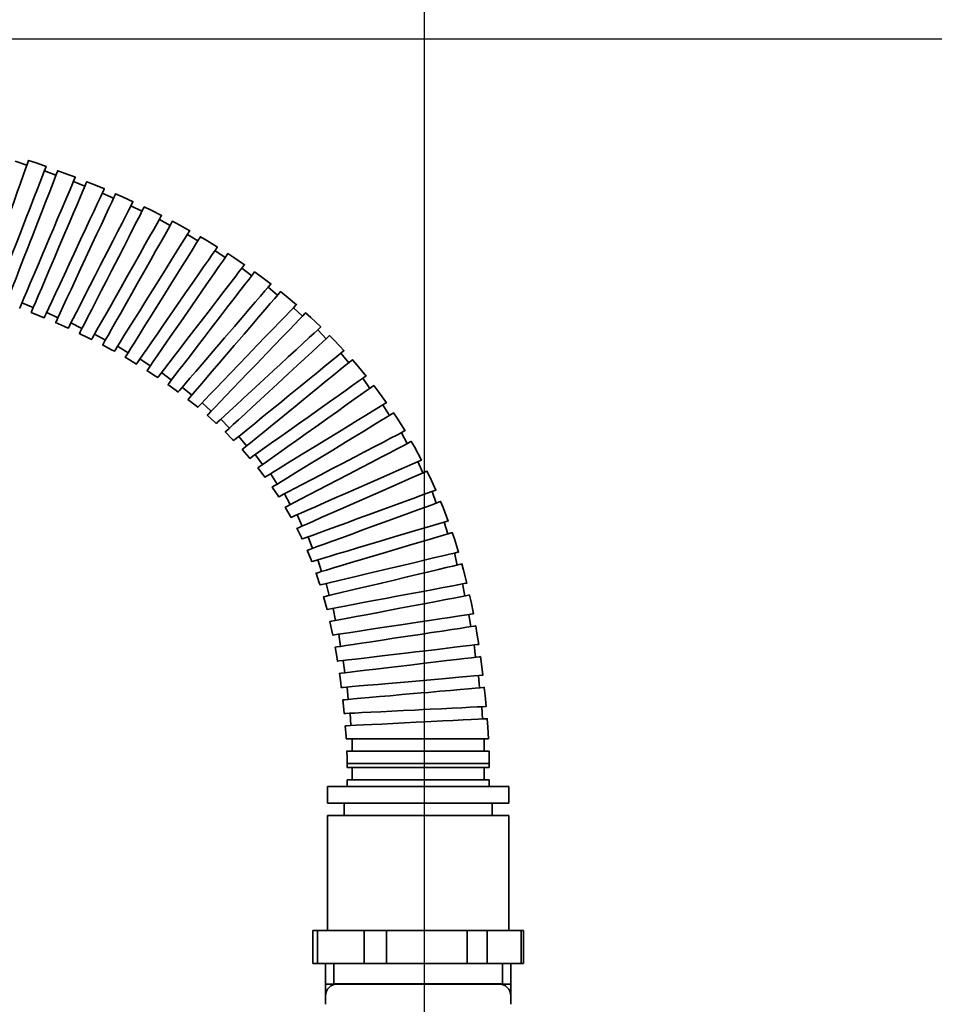
# Model space of a CAD drawing. Units: millimetres. Extents: x -12 to 1138, y -20 to 820.
# Drawn here: x 279 to 324, y 447 to 494 of the extents above; entities that cross this region are included whole.
import ezdxf

# ---------------------------------------------------------------- set-up
doc = ezdxf.new("R2010")
doc.units = ezdxf.units.MM
doc.header["$PDSIZE"] = -1
doc.layers.add('细实线_', color=7, linetype='Continuous')
doc.styles.add('SLDTEXTSTYLE0', font='TXT', dxfattribs={"width": 0.7})
doc.dimstyles.new('SLDDIMSTYLE0', dxfattribs={"dimtxt": 7, "dimasz": 4, "dimexe": 0, "dimexo": 0.0625, "dimgap": 1.75, "dimtad": 1, "dimlfac": 5, "dimrnd": 1e-09, "dimzin": 12, "dimdsep": 46, "dimtxsty": 'SLDTEXTSTYLE0', "dimsah": 1, "dimcen": 0.09, "dimadec": 0, "dimazin": 3, "dimtfac": 1, "dimtdec": 3, "dimtofl": 0, "dimtmove": 0, "dimatfit": 3, "dimfxl": 1, "dimfrac": 2, "dimtolj": 1, "dimtzin": 12, "dimarcsym": 0})

# ---------------------------------------------------------------- blocks, each defined once
blk = doc.blocks.new('*D69')
at = {"layer": 'Defpoints', "color": 0}
for p in [(219.09, 519.841), (219.09, 483.424), (299.011, 405.504)]:
    blk.add_point(p, dxfattribs=at)
at = {"layer": '细实线_', "color": 0, "lineweight": -2}
for p, q in [((219.09, 483.487), (219.09, 519.841)), ((295.011, 519.841), (223.09, 519.841)), ((299.011, 405.567), (299.011, 519.841))]:
    blk.add_line(p, q, dxfattribs=at)
at = {"layer": '细实线_', "color": 0}
for points in [[(223.09, 520.507), (223.09, 519.174), (219.09, 519.841)], [(295.011, 519.174), (295.011, 520.507), (299.011, 519.841)]]:
    blk.add_solid(points, dxfattribs=at)
at = {"layer": '细实线_', "color": 0, "insert": (259.051, 528.591), "char_height": 7, "attachment_point": 2, "style": 'SLDTEXTSTYLE0'}
blk.add_mtext('\\A1;400', dxfattribs=at)
blk = doc.blocks.new('*D70')
at = {"layer": 'Defpoints', "color": 0}
for p in [(351.811, 530.521), (126.511, 441.524), (351.811, 417.077)]:
    blk.add_point(p, dxfattribs=at)
at = {"layer": '细实线_', "color": 0, "lineweight": -2}
for p, q in [((126.511, 441.587), (126.511, 530.521)), ((130.511, 530.521), (347.811, 530.521)), ((351.811, 417.14), (351.811, 530.521))]:
    blk.add_line(p, q, dxfattribs=at)
at = {"layer": '细实线_', "color": 0}
for points in [[(130.511, 531.188), (130.511, 529.854), (126.511, 530.521)], [(347.811, 529.854), (347.811, 531.188), (351.811, 530.521)]]:
    blk.add_solid(points, dxfattribs=at)
at = {"layer": '细实线_', "color": 0, "insert": (239.161, 539.271), "char_height": 7, "attachment_point": 2, "style": 'SLDTEXTSTYLE0'}
blk.add_mtext('\\A1;1328', dxfattribs=at)
blk = doc.blocks.new('*D71')
at = {"layer": 'Defpoints', "color": 0}
for p in [(233.911, 493.524), (336.011, 361.523), (392.111, 361.523)]:
    blk.add_point(p, dxfattribs=at)
at = {"layer": '细实线_', "color": 0, "lineweight": -2}
for p, q in [((233.974, 493.524), (392.111, 493.524)), ((392.111, 489.524), (392.111, 365.523)), ((336.074, 361.523), (392.111, 361.523))]:
    blk.add_line(p, q, dxfattribs=at)
at = {"layer": '细实线_', "color": 0}
for points in [[(392.778, 489.524), (391.445, 489.524), (392.111, 493.524)], [(391.445, 365.523), (392.778, 365.523), (392.111, 361.523)]]:
    blk.add_solid(points, dxfattribs=at)
at = {"layer": '细实线_', "color": 0, "insert": (383.361, 427.524), "char_height": 7, "attachment_point": 2, "rotation": 90, "style": 'SLDTEXTSTYLE0'}
blk.add_mtext('\\A1;660', dxfattribs=at)
blk = doc.blocks.new('*D83')
at = {"layer": 'Defpoints', "color": 0}
for p in [(141.551, 513.924), (403.811, 513.924), (336.011, 361.523)]:
    blk.add_point(p, dxfattribs=at)
at = {"layer": '细实线_', "color": 0, "lineweight": -2}
for p, q in [((141.614, 513.924), (403.811, 513.924)), ((403.811, 365.523), (403.811, 509.924)), ((336.074, 361.523), (403.811, 361.523))]:
    blk.add_line(p, q, dxfattribs=at)
at = {"layer": '细实线_', "color": 0}
for points in [[(404.478, 509.924), (403.145, 509.924), (403.811, 513.924)], [(403.145, 365.523), (404.478, 365.523), (403.811, 361.523)]]:
    blk.add_solid(points, dxfattribs=at)
at = {"layer": '细实线_', "color": 0, "insert": (395.061, 437.724), "char_height": 7, "attachment_point": 2, "rotation": 90, "style": 'SLDTEXTSTYLE0'}
blk.add_mtext('\\A1;762', dxfattribs=at)

msp = doc.modelspace()

# ---------------------------------------------------------------- linework, layer by layer
at = {"color": 7, "linetype": 'Continuous', "lineweight": 35}
for p, q in [((279.71164356, 487.3860913), (279.14625029, 487.58692319)), ((281.12025628, 486.89382846), (280.56086371, 487.11080129)), ((282.52241532, 486.35870988), (281.97011421, 486.59314687)), ((283.91584227, 485.77671821), (283.37190668, 486.02996642)), ((285.29768656, 485.1436692), (284.7635902, 485.41705186)), ((286.66440914, 484.45521171), (286.14184628, 484.75005204)), ((288.011679, 483.70708997), (287.50256444, 484.02459199)), ((289.33427478, 482.89525087), (288.84073491, 483.23645169)), ((290.62603558, 482.01613004), (290.15037859, 482.3818403)), ((291.87989155, 481.06698568), (291.42455006, 481.45771796)), ((279.46937899, 480.70194299), (280.02167861, 480.46749408)), ((280.67061672, 480.22797877), (281.21455232, 479.97474248)), ((293.08800692, 480.0462919), (292.6554508, 480.46210582)), ((281.84743742, 479.72002799), (282.38153378, 479.44664533)), ((294.2423738, 478.9538222), (293.8350446, 479.39437205)), ((282.99692939, 479.17605216), (283.51949225, 478.88121183)), ((284.11596785, 478.59402473), (284.62508241, 478.27653463)), ((285.20125667, 477.97202642), (285.69479654, 477.63082559)), ((295.33910746, 477.78673942), (294.96017019, 478.25194175)), ((286.24937604, 477.30817372), (286.72503302, 476.94245155)), ((296.36755953, 476.54494817), (296.02014455, 477.03413541)), ((287.25684355, 476.60073812), (287.71218503, 476.21001775)), ((288.22018126, 475.84816987), (288.65273739, 475.43236787)), ((297.3152745, 475.2330857), (297.00184608, 475.74472005)), ((289.13585837, 475.04953916), (289.54318682, 474.60898931)), ((289.99808798, 474.20994813), (290.37702451, 473.7447458)), ((298.17205942, 473.8592344), (297.89418713, 474.39101512)), ((290.80216134, 473.32837159), (291.1495767, 472.83918435)), ((298.93112037, 472.43387277), (298.68937237, 472.98301036)), ((291.54448653, 472.4014836), (291.85791458, 471.88986118)), ((292.22189704, 471.42704303), (292.49976943, 470.89526231)), ((299.58958015, 470.96859986), (299.38355931, 471.5321141)), ((292.83184814, 470.40437038), (293.07359638, 469.85522086)), ((300.14829873, 469.47478826), (299.97679549, 470.0497585)), ((293.37267349, 469.33456237), (293.57869434, 468.77103622)), ((300.61112265, 467.96267802), (300.47232019, 468.54641015)), ((293.84381803, 468.22038467), (294.01532146, 467.64542634)), ((294.24592922, 467.0658427), (294.38473167, 466.48212249)), ((300.97822058, 466.45768459), (300.86666583, 467.04722221)), ((294.57825603, 465.85731084), (294.6898106, 465.26777322)), ((301.26838381, 464.96759231), (301.17859127, 465.56083734)), ((294.85066565, 464.6030503), (294.94045819, 464.00980527)), ((301.50071024, 463.48335321), (301.42987775, 464.07916124)), ((295.07463197, 463.32361276), (295.14546464, 462.72781665)), ((301.68559658, 461.99537093), (301.63325979, 462.59308631)), ((295.25765436, 462.03481729), (295.30999097, 461.43710787)), ((301.82869522, 460.48209245), (301.7987316, 461.08133967)), ((295.40671738, 460.76172764), (295.43668101, 460.16248042)), ((298.67194984, 459.52404911), (295.22077771, 459.52404911)), ((295.51142933, 459.52404911), (295.51142933, 458.92404492)), ((298.67194984, 459.52404911), (302.12665027, 459.52404911)), ((301.91142926, 458.92404492), (301.91142926, 459.52404911)), ((298.69973131, 458.92404492), (295.25237302, 458.92404492)), ((298.69973131, 458.92404492), (302.15134914, 458.92404492)), ((295.2614292, 458.32404668), (295.2614292, 458.12404925)), ((302.1614294, 458.12404925), (302.1614294, 458.32404668)), ((302.1614294, 458.12404925), (295.2614292, 458.12404925)), ((295.51142933, 458.12404925), (295.51142933, 457.52404506)), ((301.91142926, 457.52404506), (301.91142926, 458.12404925)), ((295.2614292, 457.52404506), (295.2614292, 457.20183427)), ((302.1614294, 457.52404506), (295.2614292, 457.52404506)), ((302.1614294, 457.20183427), (302.1614294, 457.52404506)), ((294.31142951, 457.20183427), (294.31142951, 456.40183265)), ((294.31142951, 457.20183427), (303.11142946, 457.20183427)), ((303.11142946, 456.40183265), (303.11142946, 457.20183427)), ((294.31142951, 456.40183265), (303.11142946, 456.40183265)), ((295.11142927, 456.40183265), (295.11142927, 455.80183441)), ((302.31142933, 455.80183441), (302.31142933, 456.40183265)), ((294.31142951, 455.80183441), (294.31142951, 450.20183499)), ((294.31142951, 455.80183441), (303.11142946, 455.80183441)), ((303.11142946, 450.20183499), (303.11142946, 455.80183441)), ((293.60203924, 450.20183499), (293.60203924, 448.60183174)), ((293.60203924, 450.20183499), (293.82230374, 450.20183499)), ((293.82230374, 450.20183499), (293.82230374, 448.60183174)), ((293.82230374, 450.20183499), (296.08925073, 450.20183499)), ((296.08925073, 448.60183174), (296.08925073, 450.20183499)), ((296.08925073, 450.20183499), (297.17919244, 450.20183499)), ((297.17919244, 450.20183499), (297.17919244, 448.60183174)), ((297.17919244, 450.20183499), (301.08858267, 450.20183499)), ((301.08858267, 448.60183174), (301.08858267, 450.20183499)), ((301.08858267, 450.20183499), (302.068318, 450.20183499)), ((302.068318, 450.20183499), (302.068318, 448.60183174)), ((302.068318, 450.20183499), (303.71076124, 450.20183499)), ((303.71076124, 448.60183174), (303.71076124, 450.20183499)), ((303.71076124, 450.20183499), (303.82081973, 450.20183499)), ((303.82081973, 448.60183174), (303.82081973, 450.20183499)), ((293.82230374, 448.60183174), (293.60203924, 448.60183174)), ((293.82230374, 448.60183174), (294.21142931, 448.60183174)), ((294.21142931, 447.6018327), (294.21142931, 448.60183174)), ((294.21142931, 448.60183174), (294.61142937, 448.60183174)), ((294.61142937, 448.60183174), (294.61142937, 447.6018327)), ((294.61142937, 448.60183174), (296.3156763, 448.60183174)), ((297.17919244, 448.60183174), (296.3156763, 448.60183174)), ((297.17919244, 448.60183174), (300.00736913, 448.60183174)), ((300.00736913, 448.60183174), (302.81142923, 448.60183174)), ((302.81142923, 447.6018327), (302.81142923, 448.60183174)), ((302.81142923, 448.60183174), (303.21142929, 448.60183174)), ((303.21142929, 448.60183174), (303.71076124, 448.60183174)), ((303.21142929, 448.60183174), (303.21142929, 447.6018327)), ((303.82081973, 448.60183174), (303.71076124, 448.60183174)), ((294.61142937, 447.6018327), (294.21142931, 447.6018327)), ((294.21142931, 447.6018327), (294.21142931, 447.02404911)), ((302.81142923, 447.6018327), (294.61142937, 447.6018327)), ((302.61142919, 447.62404735), (294.8114294, 447.62404735)), ((303.21142929, 447.6018327), (302.81142923, 447.6018327)), ((303.21142929, 447.02404911), (303.21142929, 447.6018327)), ((294.21142931, 447.02404911), (294.21142931, 446.6240483)), ((303.21142929, 446.6240483), (303.21142929, 447.02404911))]:
    msp.add_line(p, q, dxfattribs=at)
at = {"color": 8, "linetype": 'Continuous', "lineweight": 35}
for p, q in [((295.2614292, 458.32404668), (298.71142935, 458.32404668)), ((298.71142935, 458.32404668), (302.1614294, 458.32404668))]:
    msp.add_line(p, q, dxfattribs=at)
at = {"color": 7, "linetype": 'Continuous', "lineweight": 35, "flags": 128}
for points in [[(279.79190419, 487.61206443), (279.79247341, 487.61366183), (279.7753639, 487.56548936), (279.72502033, 487.42374952), (279.64567015, 487.20035131), (279.5350335, 486.88888127), (279.40237144, 486.51538665), (279.24388865, 486.0691982), (279.07282928, 485.58760459), (278.88432065, 485.05688483), (278.63736669, 484.36162049)], [(280.64845274, 487.31923873), (280.15292654, 487.49160344), (279.79231397, 487.61326844)], [(280.64186195, 487.3196202), (280.64249823, 487.32126529), (280.62330703, 487.27179343), (280.56951086, 487.13309343), (280.48216323, 486.90790708), (280.36419968, 486.60379226), (280.21850357, 486.22817571), (280.04961232, 485.79276378), (279.86190239, 485.30883367), (279.66102282, 484.79095275), (279.39403126, 484.10262639)], [(281.20670984, 487.11671407), (281.20732973, 487.11831147), (281.18883292, 487.07062776), (281.13443176, 486.93036611), (281.04869197, 486.70932824), (280.92915336, 486.40114839), (280.78581611, 486.03161151), (280.6145824, 485.59016759), (280.42975436, 485.11366422), (280.22607187, 484.58855922), (280.09420405, 484.24858625), (279.95922635, 483.90061433)], [(282.06349681, 486.79668481), (281.56200419, 486.98721702), (281.20712558, 487.11783464)], [(282.05676297, 486.79728086), (282.05746482, 486.79892594), (282.03740934, 486.7516833), (281.97857062, 486.61306674), (281.88589285, 486.39473493), (281.75671766, 486.09042937), (281.60182009, 485.72552974), (281.4168028, 485.28966481), (281.21703933, 484.8190623), (280.99691341, 484.30048997), (280.85433761, 483.9646178), (280.7084016, 483.62081821)], [(282.61545519, 486.57788808), (282.61612574, 486.57947356), (282.59613881, 486.53238589), (282.53735522, 486.39390046), (282.44471172, 486.1756521), (282.31554995, 485.8713823), (282.16067473, 485.50651843), (281.97565893, 485.07066543), (281.77595357, 484.60019405), (281.55587832, 484.08175285), (281.26756022, 483.40253408)], [(283.47132275, 486.22787769), (282.96399037, 486.43885429), (282.61586646, 486.57891328)], [(283.4644563, 486.22874791), (283.46521328, 486.23038108), (283.44278256, 486.18219669), (283.37996671, 486.04727561), (283.27799807, 485.8282643), (283.14030538, 485.53251798), (282.97024588, 485.16726072), (282.77311991, 484.74386508), (282.55401472, 484.27325065), (282.31954197, 483.76963908), (282.00788269, 483.10024316)], [(284.01586334, 485.99155719), (284.01658604, 485.99310691), (283.99499873, 485.9467345), (283.9315019, 485.81035907), (283.83143018, 485.5954128), (283.69190762, 485.29574449), (283.5246108, 484.93641193), (283.32475493, 484.5071512), (283.10903827, 484.04382045), (282.87131856, 483.53323514), (282.55990813, 482.86437566)], [(284.86928264, 485.60868079), (284.35650835, 485.84252174), (284.01625673, 485.99245126)], [(284.8622791, 485.60984904), (284.86310313, 485.61145837), (284.83887384, 485.56413228), (284.77104823, 485.43161924), (284.66095994, 485.21655376), (284.51230595, 484.92614801), (284.32871322, 484.5674711), (284.11590526, 484.1517287), (283.87936274, 483.68962581), (283.62623374, 483.19510991), (283.2897834, 482.53781373)], [(285.40512095, 485.35354907), (285.40590028, 485.35507495), (285.38259784, 485.30954892), (285.3140525, 485.17564113), (285.20602057, 484.96458108), (285.05539814, 484.67032487), (284.87479458, 484.31750114), (284.65904067, 483.89600093), (284.42616979, 483.44106252), (284.16954646, 482.93971593), (283.83339266, 482.28300388)], [(286.25412504, 484.93489797), (285.73672543, 485.19415433), (285.40548454, 485.35430009)], [(286.24698291, 484.93638808), (286.24788294, 484.93798549), (286.22172693, 484.891625), (286.14855925, 484.76194913), (286.02981935, 484.55149705), (285.86949775, 484.26734979), (285.67149261, 483.91640956), (285.44198791, 483.5096317), (285.1868696, 483.05747087), (284.91386543, 482.57360036), (284.55096702, 481.93040664)], [(286.77976722, 484.65967948), (286.78061435, 484.66118152), (286.75547386, 484.61662109), (286.68154175, 484.48558623), (286.56502957, 484.27907998), (286.40258829, 483.99116571), (286.20781223, 483.64594752), (285.97513358, 483.23355491), (285.72398494, 482.78842742), (285.44722269, 482.29789312), (285.08467446, 481.65531928)], [(287.62171338, 484.20213039), (287.10126574, 484.4894963), (286.78009058, 484.66028745)], [(279.39403126, 484.10262639), (279.18727467, 483.56959397), (278.98340891, 483.04401214), (278.79111687, 482.54828031), (278.61607144, 482.0969897), (278.46297095, 481.70228774), (278.3365793, 481.37644107), (278.24001233, 481.12748439), (278.17649911, 480.96375043), (278.14729581, 480.88845784), (278.14936409, 480.8937865)], [(287.6144364, 484.20397813), (287.61542732, 484.20556361), (287.5872157, 484.16032369), (287.50838707, 484.03392608), (287.38049562, 483.82885034), (287.20784033, 483.55198676), (286.99460397, 483.21004684), (286.74745555, 482.81373555), (286.47269825, 482.37314994), (286.17868493, 481.90168912), (285.78781257, 481.27491052)], [(279.95922635, 483.90061433), (279.85590766, 483.63424117), (279.75258897, 483.36787994), (279.5516483, 482.84984405), (279.35665766, 482.34715039), (279.18399344, 481.90201099), (279.0286831, 481.5015989), (278.90381584, 481.17968614), (278.80574385, 480.92685516), (278.74273429, 480.76440866), (278.71292601, 480.68755443), (278.71486316, 480.6925493)], [(280.7084016, 483.62081821), (280.59668163, 483.35762794), (280.48496167, 483.09443767), (280.26768188, 482.58257682), (280.05683491, 482.08586747), (279.87013827, 481.6460448), (279.70221112, 481.25044877), (279.56726471, 480.93254144), (279.46129809, 480.68290527), (279.39328323, 480.52267606), (279.3611593, 480.447002), (279.36326484, 480.45196111)], [(288.13538248, 483.90545423), (288.13630337, 483.90693242), (288.10921232, 483.86349256), (288.02958275, 483.73580749), (287.90410528, 483.53459413), (287.72917534, 483.25408275), (287.51942436, 482.91774566), (287.26886208, 482.51595075), (286.9983993, 482.08225543), (286.7003567, 481.60433347), (286.30991349, 480.97823436)], [(288.96691422, 483.40602691), (288.44554568, 483.72416074), (288.13565294, 483.90591914)], [(281.26756022, 483.40253408), (281.04428271, 482.87653501), (280.82716236, 482.36505563), (280.61647038, 481.86870391), (280.42990337, 481.42919118), (280.26208649, 481.03384549), (280.12716691, 480.71600969), (280.02120028, 480.46637351), (279.95312283, 480.30598933), (279.92091993, 480.23013646), (279.92301355, 480.23505981)], [(282.00788269, 483.10024316), (281.76648835, 482.58175428), (281.52846763, 482.07052524), (281.30396078, 481.58831174), (281.09958837, 481.14935929), (280.92084298, 480.76543386), (280.77330659, 480.44855172), (280.66059718, 480.2064615), (280.58649967, 480.0473171), (280.55245797, 479.97419412), (280.55487792, 479.97939164)], [(288.95952026, 483.40826804), (288.96060953, 483.40984161), (288.93023724, 483.36591298), (288.84547795, 483.24330623), (288.7080043, 483.04445321), (288.52243865, 482.77604158), (288.29325879, 482.44453246), (288.02764783, 482.06033284), (287.73233587, 481.6331702), (287.41633365, 481.17608602), (286.99618722, 480.56835706)], [(289.46664999, 483.08672483), (289.4676506, 483.08817918), (289.43851511, 483.04602677), (289.35292284, 482.92222793), (289.21806286, 482.72715385), (289.0300631, 482.45521362), (288.80464131, 482.12914045), (288.5353669, 481.73964793), (288.24469293, 481.31919677), (287.92438278, 480.85586602), (287.50475193, 480.24888808)], [(290.28368662, 482.5428086), (289.76400936, 482.89424951), (289.46685339, 483.08703477)], [(282.55990813, 482.86437566), (282.31872986, 482.34635169), (282.08420346, 481.84262092), (281.85661952, 481.35380323), (281.65509323, 480.9209543), (281.4738221, 480.53161676), (281.3280798, 480.21857316), (281.21361504, 479.97272784), (281.14007483, 479.81476361), (281.10528658, 479.74005515), (281.10754857, 479.74490697)], [(283.2897834, 482.53781373), (283.02915315, 482.02864701), (282.77216474, 481.52658517), (282.52976755, 481.05303819), (282.30910967, 480.62195356), (282.11612026, 480.24493034), (281.95684026, 479.93375833), (281.83516184, 479.696055), (281.75518582, 479.53980739), (281.71845297, 479.4680434), (281.72106812, 479.47315747)], [(283.83339266, 482.28300388), (283.57303808, 481.7743736), (283.31986288, 481.27977426), (283.07418297, 480.79980189), (282.85663048, 480.37479694), (282.66094247, 479.99250466), (282.50360707, 479.68512351), (282.38003621, 479.44371278), (282.30064432, 479.28862149), (282.26308743, 479.21524818), (282.26552824, 479.22001655)], [(290.27619133, 482.54547889), (290.27739535, 482.54704053), (290.24587119, 482.50604446), (290.15387962, 482.38639409), (290.00915731, 482.19817454), (289.80756918, 481.93598563), (289.56584031, 481.62158305), (289.27719141, 481.24616916), (288.96539579, 480.840643), (288.62187038, 480.3938585), (288.17144925, 479.80802829)], [(290.76733733, 482.19990308), (290.76842065, 482.20130975), (290.73716918, 482.1606713), (290.64540634, 482.04131896), (290.50084198, 481.85330207), (290.29932464, 481.59119661), (290.05769561, 481.27693708), (289.76906831, 480.90154702), (289.45749099, 480.49630696), (289.11415035, 480.04974897), (288.66433496, 479.46471746)], [(291.56502555, 481.60948331), (291.05049516, 481.9963413), (290.76745654, 482.20006997)], [(284.55096702, 481.93040664), (284.2698283, 481.43211181), (283.99261753, 480.94079072), (283.73114536, 480.47736461), (283.49312613, 480.05550677), (283.28495542, 479.6865421), (283.11316589, 479.38206966), (282.98194031, 479.14948041), (282.89571474, 478.9966541), (282.85613278, 478.92649944), (282.85895655, 478.93150623)], [(285.08467446, 481.65531928), (284.80386952, 481.1576205), (284.53080724, 480.67365462), (284.26583032, 480.20401771), (284.03119067, 479.78814418), (283.8201351, 479.41406543), (283.65045259, 479.11332423), (283.51718555, 478.87712295), (283.4315754, 478.72539336), (283.39108596, 478.65362937), (283.39372049, 478.65830238)], [(285.78781257, 481.27491052), (285.48495839, 480.78926379), (285.18633614, 480.310412), (284.90466843, 479.85875184), (284.64826713, 479.447599), (284.42402551, 479.0880161), (284.23900972, 478.79132802), (284.09769753, 478.564735), (284.00489012, 478.41591413), (283.962319, 478.34764297), (283.96536777, 478.35253055)], [(291.55747364, 481.61261851), (291.55878867, 481.61415631), (291.52504573, 481.57482917), (291.42670924, 481.46023328), (291.27205084, 481.27998883), (291.0566553, 481.02896983), (290.79837347, 480.7279783), (290.48997904, 480.36857421), (290.15682111, 479.98032148), (289.78977273, 479.5525747), (289.30848385, 478.99168307)], [(292.03025768, 481.24222333), (292.03142593, 481.24358232), (291.99801604, 481.20464856), (291.89995969, 481.09037454), (291.74549649, 480.91036851), (291.53019185, 480.6594568), (291.27203295, 480.35859639), (290.96366833, 479.99923999), (290.63077415, 479.61128528), (290.26394854, 479.18380077), (289.78336374, 478.62373168)], [(292.80306245, 480.60416753), (292.29822154, 481.02757508), (292.03028599, 481.24225909)], [(286.30991349, 480.97823436), (286.00748251, 480.49327905), (285.7133917, 480.0216871), (285.42800913, 479.56406648), (285.17530183, 479.15883834), (284.94799356, 478.79434402), (284.76526211, 478.50131566), (284.621752, 478.27119405), (284.52958087, 478.12339837), (284.48600242, 478.05351789), (284.48884259, 478.05807168)], [(279.91331438, 480.22760923), (280.35178552, 480.05134637), (280.55048058, 479.96880586)], [(286.99618722, 480.56835706), (286.67058865, 480.097385), (286.34954015, 479.63299329), (286.04671875, 479.19497068), (285.77106217, 478.79623944), (285.52998821, 478.44752843), (285.33112625, 478.15987641), (285.17925958, 477.94020946), (285.07957081, 477.79600198), (285.03388534, 477.72992427), (285.03717104, 477.73468072)], [(287.50475193, 480.24888808), (287.17968757, 479.77869088), (286.86358849, 479.32145173), (286.5568466, 478.87775476), (286.28522823, 478.48486478), (286.04091177, 478.13146884), (285.84452192, 477.8473931), (285.6902949, 477.62430484), (285.59126029, 477.48106296), (285.54445277, 477.41335208), (285.54750899, 477.41777475)], [(292.79550942, 480.60780341), (292.79693733, 480.60929353), (292.76096518, 480.57187373), (292.65625993, 480.46294028), (292.4916319, 480.29168422), (292.2623835, 480.05320604), (291.98749284, 479.76723487), (291.6592888, 479.42581947), (291.30469705, 479.05693824), (290.91404895, 478.65055377), (290.40179397, 478.11766441)], [(293.24749331, 480.21220739), (293.24874798, 480.21351869), (293.2131696, 480.1765042), (293.10879777, 480.06792838), (292.94440257, 479.89691074), (292.71526779, 479.65853984), (292.44052539, 479.37273557), (292.1123601, 479.03134401), (291.7580768, 478.66279657), (291.36768798, 478.25667436), (291.11493076, 477.99373443), (290.85621978, 477.72460754)], [(293.98968289, 479.52626521), (293.49941085, 479.98660381), (293.24742551, 480.21213586)], [(281.09749625, 479.73781402), (281.53487662, 479.54531486), (281.71629081, 479.46266706)], [(288.17144925, 479.80802829), (287.82230909, 479.35393626), (287.48279507, 478.91236121), (287.15333114, 478.48386342), (286.86161483, 478.10445602), (286.5992486, 477.76321942), (286.38860355, 477.48925264), (286.22327665, 477.27422292), (286.11740241, 477.13652427), (286.06758485, 477.07173402), (286.07091526, 477.07606132)], [(288.66433496, 479.46471746), (288.31585715, 479.01148374), (287.97698984, 478.57075507), (287.64815474, 478.14306791), (287.3569719, 477.76435191), (287.09506089, 477.42371137), (286.88454697, 477.14991147), (286.71923349, 476.9349056), (286.6131037, 476.79687316), (286.5629598, 476.73165376), (286.56624103, 476.73592145)], [(293.98218574, 479.53042562), (293.98372876, 479.53184421), (293.94554863, 479.49654634), (293.83455547, 479.39391906), (293.66008932, 479.23261697), (293.41717506, 479.00801475), (293.12589946, 478.73870904), (292.77815553, 478.41717775), (292.40241493, 478.06977803), (291.98848228, 477.68705661), (291.72022412, 477.43902976), (291.44565979, 477.18516166)], [(282.25511382, 479.21332891), (282.69015918, 479.00312717), (282.85376946, 478.92115886)], [(289.30848385, 478.99168307), (288.9353163, 478.55679567), (288.57243652, 478.13391263), (288.22029973, 477.72353465), (287.90850932, 477.36017282), (287.6280948, 477.03338439), (287.40300904, 476.77107627), (287.22636993, 476.56522567), (287.11331854, 476.43347556), (287.06017355, 476.37154634), (287.06374387, 476.37570674)], [(294.41088135, 479.10962875), (294.41222506, 479.11086852), (294.37450054, 479.07598788), (294.26389294, 478.97371823), (294.089698, 478.81266648), (293.84691859, 478.58819539), (293.55581621, 478.31904466), (293.20812034, 477.99756105), (292.83273438, 477.6504832), (292.41909752, 477.26803596), (291.87714825, 476.76695163)], [(295.12083227, 478.37190206), (294.64780497, 478.87146051), (294.41070738, 479.10944993)], [(283.38294546, 478.65207965), (283.81403307, 478.42284019), (283.95975898, 478.34237392)], [(289.78336374, 478.62373168), (289.41100607, 478.18978603), (289.0489168, 477.7678209), (288.69754741, 477.35833699), (288.38641191, 476.99575002), (288.1065547, 476.66960532), (287.88163284, 476.40748794), (287.7050131, 476.20166118), (287.5916488, 476.06954152), (287.5381052, 476.00714738), (287.54161517, 476.01123626)], [(295.11233377, 478.37588365), (295.11485765, 478.37794597), (295.07225374, 478.34324414), (294.95278219, 478.24592168), (294.76649495, 478.09418018), (294.50808647, 477.88368041), (294.19888812, 477.63181502), (293.83032764, 477.33159835), (293.43249532, 477.0075279), (292.99467238, 476.65088946), (292.43430639, 476.19442517)], [(284.47770844, 478.05237348), (284.90316192, 477.80283267), (285.03111968, 477.72476251)], [(290.40179397, 478.11766441), (290.0045156, 477.70437772), (289.61818958, 477.30249936), (289.24329946, 476.91250617), (288.91136567, 476.56719262), (288.61283878, 476.2566405), (288.37326313, 476.00742156), (288.1852738, 475.81185872), (288.06502441, 475.68676049), (288.00854529, 475.62801416), (288.01235626, 475.6319719)], [(295.51503765, 477.93005283), (295.5173436, 477.93193633), (295.47531786, 477.89769942), (295.35633842, 477.80078227), (295.1704021, 477.64931495), (294.9121769, 477.43897016), (294.60320915, 477.18729551), (294.23472504, 476.88713843), (293.83734199, 476.56343753), (293.39989419, 476.20710904), (293.12326158, 475.98176772), (292.84041258, 475.75136001)], [(296.18650185, 477.14157874), (295.73215576, 477.68547113), (295.5156553, 477.93060119)], [(285.53602616, 477.41266067), (285.95383982, 477.14160258), (286.06459419, 477.06671531)], [(290.85621978, 477.72460754), (290.65805967, 477.51847083), (290.45989955, 477.31232221), (290.07450859, 476.91140945), (289.70052744, 476.52235801), (289.36936925, 476.177867), (289.07150547, 475.86799438), (288.83212874, 475.61897809), (288.64416698, 475.42345102), (288.52354656, 475.29797132), (288.46659432, 475.2387243), (288.47033451, 475.24261052)], [(291.44565979, 477.18516166), (291.23511905, 476.99050481), (291.02457831, 476.79583604), (290.61510632, 476.41723926), (290.21775494, 476.04984815), (289.86593554, 475.72456176), (289.54953025, 475.43201024), (289.29565916, 475.19728715), (289.0964746, 475.01312072), (288.96913225, 474.8953777), (288.90937487, 474.8401242), (288.91342352, 474.84386737)], [(296.17805811, 477.14627559), (296.18074367, 477.14818294), (296.13585746, 477.11630637), (296.01014456, 477.02703054), (295.81418293, 476.88786561), (295.54239208, 476.69484193), (295.21720069, 476.46388585), (294.82960212, 476.18861968), (294.41120806, 475.89147861), (293.95077596, 475.56448753), (293.65946161, 475.3575998), (293.36162614, 475.14607484)], [(286.55442888, 476.73143918), (286.96205313, 476.4380532), (287.05697725, 476.36669452)], [(291.87714825, 476.76695163), (291.45717541, 476.37865121), (291.04878301, 476.00105579), (290.65248142, 475.63463027), (290.30156056, 475.31017835), (289.98592267, 475.01834209), (289.73228628, 474.78382165), (289.53313599, 474.59969098), (289.40536524, 474.48155458), (289.34505949, 474.42580039), (289.34902767, 474.42947204)], [(296.55163413, 476.67567308), (296.5540606, 476.67740161), (296.50986488, 476.64601381), (296.38474448, 476.5571552), (296.189212, 476.4182883), (295.91765883, 476.22543151), (295.59275168, 475.99469001), (295.20525704, 475.71949536), (294.78738564, 475.42272384), (294.32738567, 475.09603078), (293.7391303, 474.67826183)], [(297.17424954, 475.83988483), (296.74761756, 476.4241534), (296.55214562, 476.67606647)], [(287.52950872, 476.00743348), (287.92412648, 475.69130237), (288.00514112, 475.62336499)], [(292.43430639, 476.19442517), (291.98939721, 475.83201701), (291.54448802, 475.46960885), (291.1369204, 475.13761098), (290.75498799, 474.82649858), (290.43112541, 474.56268842), (290.15572588, 474.33834846), (289.95260219, 474.17288596), (289.81514121, 474.06091268), (289.75510965, 474.01201303), (289.75974614, 474.01579196)], [(292.84041258, 475.75136001), (292.39684711, 475.39004857), (291.95328201, 475.02872522), (291.54695118, 474.69774062), (291.16616766, 474.38756997), (290.84303299, 474.12434394), (290.56814531, 473.90043313), (290.36485548, 473.73483951), (290.22701154, 473.62254436), (290.16627813, 473.5730725), (290.17082671, 473.57677991)], [(297.16599504, 475.84527309), (297.16882458, 475.84701354), (297.12182465, 475.8182245), (296.99029787, 475.73763902), (296.78531265, 475.61206395), (296.50103538, 475.4379111), (296.1609024, 475.22954518), (295.75551371, 474.98119647), (295.31788337, 474.7131067), (294.83629311, 474.41807563), (294.2200608, 474.04056365)], [(288.45797474, 475.23953492), (288.83688221, 474.90040834), (288.90576879, 474.83572538)], [(293.36162614, 475.14607484), (292.89355869, 474.81365974), (292.42549086, 474.48124463), (291.99670921, 474.1767245), (291.59489716, 473.8913613), (291.25418062, 473.64939029), (290.9644633, 473.44363506), (290.75086559, 473.29194123), (290.60636679, 473.18932588), (290.54336617, 473.14457471), (290.54825748, 473.14805562)], [(297.50756514, 475.35088832), (297.51011538, 475.35244996), (297.4638632, 475.32411391), (297.33298025, 475.24393375), (297.12846404, 475.11864478), (296.84445164, 474.94465882), (296.50463066, 474.73648364), (296.09936005, 474.48820645), (295.66229092, 474.22045047), (295.18116223, 473.9257055), (294.56582623, 473.54875381)], [(298.07306858, 474.47431857), (297.68287674, 475.09207303), (297.50803061, 475.35121019)], [(293.7391303, 474.67826183), (293.27267701, 474.34699113), (292.8062241, 474.01572044), (292.37892772, 473.71226127), (291.97849552, 473.42787559), (291.63867752, 473.1865483), (291.34959797, 472.98124606), (291.13581548, 472.82940919), (290.99086294, 472.72647197), (290.92700923, 472.68112476), (290.93179474, 472.68452222)], [(298.06512468, 474.48032672), (298.06808508, 474.48187644), (298.0191844, 474.45632989), (297.88243831, 474.38487584), (297.6693558, 474.27352245), (297.37387779, 474.11913449), (297.02033377, 473.93439586), (296.59897922, 473.7142163), (296.14406633, 473.47651298), (295.64346666, 473.21493203), (295.00280986, 472.88016851)], [(289.33644364, 474.42718322), (289.69861115, 474.06360681), (289.75139255, 474.00788839)], [(294.2200608, 474.04056365), (293.73039598, 473.74059732), (293.24073116, 473.44061906), (292.79216411, 473.16581781), (292.37181241, 472.90831382), (292.01539005, 472.68995816), (291.71232651, 472.50430162), (291.48893873, 472.36744935), (291.33784244, 472.27489526), (291.27202103, 472.23456676), (291.2771448, 472.23770196)], [(290.15748198, 473.57528979), (290.50000379, 473.18796689), (290.53951199, 473.14073617)], [(294.56582623, 473.54875381), (294.07791304, 473.24984843), (293.58999985, 472.95094306), (293.14304436, 472.67714317), (292.72418986, 472.42054517), (292.36875469, 472.20279748), (292.06639374, 472.01757009), (291.84281523, 471.88061053), (291.69123019, 471.7877465), (291.62447745, 471.74684579), (291.62948648, 471.74992139)], [(298.37229377, 473.96386439), (298.37496285, 473.96525914), (298.32684397, 473.9401179), (298.1907696, 473.86900956), (297.97817529, 473.75791843), (297.68297006, 473.60366161), (297.32975061, 473.41910178), (296.90851769, 473.19899375), (296.4541947, 472.96158845), (295.95408174, 472.70025785), (295.31438755, 472.365995)], [(298.87443565, 473.05465514), (298.52780527, 473.69679982), (298.37278323, 473.9641505)], [(298.86694032, 473.06117589), (298.86998874, 473.06252296), (298.81951228, 473.04030234), (298.67831505, 472.97814662), (298.45827925, 472.88127715), (298.15314482, 472.74695213), (297.78805864, 472.58622224), (297.35293942, 472.39467675), (296.88319857, 472.1878844), (296.36627952, 471.96032579), (295.70482219, 471.66913325)], [(290.9183226, 472.68395002), (291.23604367, 472.27475221), (291.26797835, 472.23101432)], [(295.00280986, 472.88016851), (294.49375229, 472.6141649), (293.98469473, 472.34816129), (293.51836214, 472.10448558), (293.08136324, 471.87614019), (292.71085555, 471.68253238), (292.39582489, 471.51792819), (292.16365884, 471.3966089), (292.0066453, 471.31455714), (291.93828324, 471.27884204), (291.94361413, 471.28163154)], [(295.31438755, 472.365995), (294.80715799, 472.10095699), (294.29992842, 471.83590705), (293.83527706, 471.59311349), (293.39984091, 471.36557872), (293.03035954, 471.17251928), (292.71605904, 471.00828464), (292.48369257, 470.88685805), (292.32616866, 470.80454404), (292.25683654, 470.76831634), (292.26204822, 470.77104623)], [(299.13814847, 472.52500827), (299.14088948, 472.52621228), (299.09123426, 472.5043493), (298.95074218, 472.44250352), (298.73121834, 472.34586055), (298.42636873, 472.21166665), (298.06162216, 472.05109174), (297.62662868, 471.85959394), (297.15750827, 471.65307576), (296.64110089, 471.42573173), (295.98068236, 471.13500411)], [(299.57415671, 471.59235055), (299.2751921, 472.2479182), (299.13873977, 472.52529437)], [(291.61599497, 471.75027902), (291.90521235, 471.32123286), (291.93401257, 471.27557571)], [(295.70482219, 471.66913325), (295.17917851, 471.43772418), (294.65353484, 471.20632703), (294.17200828, 470.99433715), (293.72077095, 470.79569871), (293.33817693, 470.62726791), (293.01286595, 470.48404987), (292.77311074, 470.37850196), (292.61095966, 470.30711944), (292.54034827, 470.27604158), (292.54585201, 470.27846152)], [(299.56723405, 471.59926469), (299.57030434, 471.60038526), (299.51865747, 471.58150251), (299.37389104, 471.5285855), (299.14818396, 471.44606883), (298.83510475, 471.33160407), (298.46051875, 471.19465644), (298.01402487, 471.03142316), (297.53210595, 470.85523183), (297.00175481, 470.66133792), (296.32324143, 470.41327531)], [(295.98068236, 471.13500411), (295.45695963, 470.90444142), (294.93323671, 470.67389066), (294.45347744, 470.46268756), (294.00388221, 470.26476438), (293.62235995, 470.09679849), (293.29781043, 469.95392615), (293.05783803, 469.84828288), (292.89514641, 469.77666194), (292.82351913, 469.74513108), (292.82889771, 469.74750335)], [(292.24864239, 470.77228601), (292.50673572, 470.32683665), (292.53579671, 470.27302558)], [(299.80245181, 471.04641969), (299.80522538, 471.04743297), (299.75436525, 471.02883632), (299.61027572, 470.97615773), (299.3850619, 470.89381988), (299.0722606, 470.77946241), (298.69800205, 470.64263398), (298.25163185, 470.47944839), (297.77030278, 470.30347163), (297.24043677, 470.10975654), (296.56287315, 469.86203963)], [(300.17294301, 470.09920652), (299.92215023, 470.75826699), (299.80319156, 471.04672963)], [(296.32324143, 470.41327531), (295.78418466, 470.21619851), (295.24512807, 470.01912172), (294.75131589, 469.83859117), (294.28856293, 469.66940934), (293.89613377, 469.52592904), (293.56243195, 469.40393026), (293.31634934, 469.313963), (293.14984898, 469.25309474), (293.07720954, 469.22653491), (293.08283696, 469.22859723)], [(292.81564536, 469.74955375), (293.04141732, 469.29136092), (293.07228694, 469.22378118)], [(296.56287315, 469.86203963), (296.02565891, 469.66564233), (295.48844466, 469.4692331), (294.99632748, 469.28932244), (294.53514958, 469.12071283), (294.14375904, 468.97762592), (293.81079743, 468.85588939), (293.56451551, 468.76585061), (293.3975018, 468.70479161), (293.32388411, 468.67788608), (293.32938748, 468.67988879)], [(300.16662091, 470.10638292), (300.16969037, 470.10730083), (300.11716117, 470.09162481), (299.9696026, 470.04761274), (299.73942618, 469.97896011), (299.42006622, 469.88369996), (299.03794967, 469.76971204), (298.58242566, 469.63383729), (298.09082844, 469.48720987), (297.54978953, 469.32582433), (296.85754436, 469.11933)], [(300.36658267, 469.53990037), (300.36939061, 469.54073484), (300.31755105, 469.52527339), (300.17058481, 469.48144014), (299.94083815, 469.41290672), (299.62171688, 469.3177181), (299.23988499, 469.20382554), (298.78446585, 469.06798656), (298.29338914, 468.92150218), (297.75277976, 468.76024778), (297.06140882, 468.5540157)], [(300.67408974, 468.58572538), (300.46983347, 469.23976714), (300.36752573, 469.54022224)], [(296.85754436, 469.11933), (296.30794129, 468.95539338), (295.75833822, 468.79145677), (295.25486598, 468.6412769), (294.78305797, 468.50055034), (294.38290367, 468.38118608), (294.04260213, 468.27967937), (293.79148962, 468.20478017), (293.62149979, 468.15408046), (293.54716236, 468.13189561), (293.55287733, 468.1336003)], [(293.31634151, 468.68267829), (293.50922587, 468.21527059), (293.54188251, 468.12942798)], [(297.06140882, 468.5540157), (296.51341862, 468.39056785), (295.96542841, 468.22710807), (295.46343977, 468.07736928), (294.99301086, 467.93704803), (294.59376107, 467.81795795), (294.25410437, 467.71664197), (294.00281528, 467.64169509), (293.83237618, 467.59085233), (293.75718454, 467.56842906), (293.7627885, 467.57009799)], [(300.66833957, 468.59302098), (300.67141032, 468.59374816), (300.61820107, 468.58110006), (300.46850531, 468.54550416), (300.23491312, 468.48995263), (299.9107582, 468.41287191), (299.52288339, 468.32063968), (299.0604578, 468.21068103), (298.5614425, 468.0920201), (298.01221177, 467.96142633), (297.3093539, 467.7942949)], [(297.3093539, 467.7942949), (296.75167794, 467.66168649), (296.19400179, 467.52907808), (295.68313392, 467.40759189), (295.20439463, 467.29375894), (294.79834209, 467.19719941), (294.45300395, 467.11508805), (294.19805402, 467.05445821), (294.02540023, 467.01341445), (293.9497597, 466.99542577), (293.95553986, 466.99679668)], [(300.83429063, 468.01575), (300.83713657, 468.01642949), (300.78451721, 468.00391252), (300.63532493, 467.96843583), (300.402094, 467.91297967), (300.07813177, 467.83594663), (299.6904951, 467.74377401), (299.22815132, 467.63382728), (298.72958969, 467.51527364), (298.18073664, 467.38476331), (297.4787218, 467.21783454)], [(301.07817514, 467.07912261), (300.91924718, 467.71231467), (300.83553004, 468.01609571)], [(293.75000032, 467.57353122), (293.9107723, 467.10056836), (293.94420716, 466.99326808)], [(297.4787218, 467.21783454), (296.92241824, 467.08555991), (296.36611486, 466.95327336), (295.85651042, 466.83209712), (295.3789446, 466.71853835), (294.97364941, 466.62215764), (294.62884808, 466.54016549), (294.37373946, 466.47951181), (294.20069973, 466.43836076), (294.12433798, 466.42020518), (294.13002315, 466.42155225)], [(301.0730687, 467.08628709), (301.07606868, 467.08684737), (301.02258804, 467.0767265), (300.87162363, 467.04816396), (300.63586658, 467.00355584), (300.30857366, 466.94162662), (299.91694283, 466.8675142), (299.44995143, 466.77915628), (298.9461607, 466.68382461), (298.39162034, 466.57888467), (297.68207115, 466.44463117)], [(294.11754305, 466.42546231), (294.246377, 465.95696981), (294.28544226, 465.80118711)], [(297.68207115, 466.44463117), (297.11944474, 466.33816535), (296.55681825, 466.23169953), (296.04141782, 466.13417442), (295.55842648, 466.04277665), (295.14867248, 465.96524293), (294.80013954, 465.89929635), (294.54258787, 465.85056359), (294.36804759, 465.8175307), (294.29133194, 465.80302293), (294.29712775, 465.80411966)], [(301.20725757, 466.50102908), (301.21008413, 466.50156552), (301.15705202, 466.4915281), (301.00647038, 466.46303708), (300.77098752, 466.41847665), (300.44384026, 466.35657127), (300.05238964, 466.28249461), (299.58545924, 466.19414861), (299.08201284, 466.09887654), (298.52775861, 465.99400813), (297.81887275, 465.85986192)], [(301.39748766, 465.58669383), (301.28107625, 466.17018754), (301.2089712, 466.50139863)], [(297.81887275, 465.85986192), (297.25729166, 465.75359876), (296.69571067, 465.6473356), (296.18127285, 465.54998929), (295.6991754, 465.45877034), (295.28999398, 465.38134391), (294.94186597, 465.31546886), (294.68418913, 465.26671226), (294.50935344, 465.23361976), (294.43209054, 465.2190047), (294.43781259, 465.2200895)], [(301.39298993, 465.59328611), (301.39590627, 465.59372718), (301.34234721, 465.58562095), (301.1906573, 465.56266124), (300.95358355, 465.52677924), (300.62433085, 465.47694976), (300.23034862, 465.41730935), (299.7604669, 465.34618909), (299.2536979, 465.26948983), (298.6958245, 465.18505389), (297.98209047, 465.07701451)], [(294.42565548, 465.2241903), (294.52579799, 464.7636729), (294.56653068, 464.5594793)], [(297.98209047, 465.07701451), (297.4165372, 464.99142224), (296.85098393, 464.90581805), (296.33290446, 464.82740218), (295.84739874, 464.75390966), (295.43541702, 464.6915632), (295.08494208, 464.63851506), (294.82570881, 464.59927137), (294.64990343, 464.57266385), (294.57238088, 464.56093366), (294.57816924, 464.56180389)], [(301.50122954, 465.00284249), (301.50403636, 465.00325973), (301.45075689, 464.99520118), (301.29930167, 464.97227723), (301.06239053, 464.93641908), (300.73321363, 464.8865896), (300.33933683, 464.82697303), (299.86948282, 464.75586469), (299.36293996, 464.67918927), (298.80525935, 464.59477718), (298.45262602, 464.54140718), (298.09205592, 464.48683316)], [(301.6526475, 464.09891421), (301.56489159, 464.64814717), (301.5033591, 465.00321204)], [(298.09205592, 464.48683316), (297.52714424, 464.40132434), (296.96223265, 464.31581552), (296.44474457, 464.23749501), (295.95978739, 464.16409785), (295.54814319, 464.10178716), (295.19790406, 464.04877479), (294.93858511, 464.00951917), (294.76259532, 463.98288781), (294.68474309, 463.97109801), (294.69048599, 463.97196824)], [(294.67854569, 463.97636707), (294.75846174, 463.51565892), (294.79452888, 463.28984077)], [(301.64853162, 464.10516078), (301.65141108, 464.10549457), (301.59774343, 464.09911687), (301.44550385, 464.0810209), (301.20748239, 464.05272062), (300.87684984, 464.01341731), (300.48121647, 463.96637733), (300.00932342, 463.91027743), (299.50045952, 463.84977872), (298.94025431, 463.78317649), (298.58591905, 463.74105985), (298.2236112, 463.69798953)], [(298.2236112, 463.69798953), (297.65590387, 463.63049323), (297.08819645, 463.56299693), (296.56814518, 463.501175), (296.08078911, 463.44322736), (295.66718745, 463.39406545), (295.3153118, 463.35222299), (295.05492555, 463.32127626), (294.87828011, 463.30027158), (294.80027179, 463.2909971), (294.80606424, 463.29168851)], [(301.73573694, 463.51129586), (301.73854022, 463.51162965), (301.68506703, 463.50527579), (301.5329895, 463.48719175), (301.29507849, 463.4589153), (300.964494, 463.419612), (300.56893187, 463.37258393), (300.09705512, 463.31648404), (299.58835202, 463.25600917), (299.02828521, 463.18941886), (298.67415132, 463.14732606), (298.31204554, 463.10426767)], [(301.85668892, 462.60617549), (301.78923117, 463.1404), (301.73804457, 463.51161773)], [(298.31204554, 463.10426767), (297.7447811, 463.03683097), (297.17751662, 462.96939428), (296.65787364, 462.90762002), (296.17089624, 462.84972007), (295.7575235, 462.80057008), (295.40580729, 462.75876338), (295.14535921, 462.72779281), (294.96858562, 462.70678813), (294.89035191, 462.69747789), (294.8961127, 462.6981693)], [(294.88433557, 462.70293767), (294.94848358, 462.23766381), (294.97726778, 462.0098191)], [(301.85281648, 462.61230285), (301.85569594, 462.61255319), (301.80187891, 462.60784442), (301.6491705, 462.59446914), (301.41040026, 462.57357175), (301.07871568, 462.54452045), (300.68182381, 462.50977094), (300.20842212, 462.46832187), (299.69794531, 462.42361838), (299.13595988, 462.37440879), (298.78050566, 462.34328324), (298.41705299, 462.31146629)], [(298.41705299, 462.31146629), (297.8475789, 462.26160104), (297.27810486, 462.21173579), (296.75643513, 462.16605479), (296.26756231, 462.12324674), (295.85266443, 462.08692367), (295.49968238, 462.0560127), (295.23845608, 462.03313644), (295.06123061, 462.01761539), (294.98294512, 462.01076085), (294.98875211, 462.01127345)], [(301.92123963, 462.01600606), (301.92404924, 462.01624448), (301.87041047, 462.01154763), (301.71785051, 461.99819619), (301.47918085, 461.9772988), (301.14753874, 461.94825942), (300.75071151, 461.91350991), (300.2773236, 461.87206084), (299.76699533, 461.82736928), (299.20513818, 461.77817161), (298.84987536, 461.7470699), (298.48661511, 461.71525294)], [(302.01618629, 461.08573849), (301.96494362, 461.62672813), (301.92356682, 462.01624448)], [(298.48661511, 461.71525294), (297.91754647, 461.66543538), (297.34847783, 461.6156059), (296.82718231, 461.56996066), (296.33865612, 461.52717645), (295.92396575, 461.4908653), (295.57112748, 461.45997221), (295.30984344, 461.43709595), (295.13249951, 461.42156298), (295.05400839, 461.41469056), (295.05978669, 461.4151972)], [(295.04813547, 461.4205795), (295.09942228, 460.93751366), (295.11747951, 460.74675495)], [(302.01244666, 461.09202678), (302.01538219, 461.09217579), (301.96130736, 461.08946974), (301.80810703, 461.08181054), (301.56865562, 461.06983597), (301.23608983, 461.05320627), (300.83813364, 461.03331024), (300.36350493, 461.00957567), (299.851614, 460.98398144), (299.28809537, 460.95580632), (298.93159447, 460.93797857), (298.56707365, 460.91975147)], [(298.56707365, 460.91975147), (297.99586324, 460.89118893), (297.42465294, 460.86263234), (296.90139102, 460.8364659), (296.41102864, 460.81194455), (295.99492582, 460.79114253), (295.64094054, 460.77343995), (295.37908169, 460.76034481), (295.20147922, 460.75146968), (295.12312929, 460.74754769), (295.12897017, 460.74783976)], [(295.17027582, 460.15626962), (295.20859415, 459.63636214), (295.21522554, 459.52337558)], [(298.61803338, 460.3215533), (298.04734061, 460.29301459), (297.47664784, 460.26448185), (296.9538636, 460.23833925), (296.46394359, 460.21384174), (296.04810248, 460.19305164), (295.69429787, 460.17536099), (295.43236303, 460.16225989), (295.25460894, 460.15337283), (295.17599712, 460.14944489), (295.18180224, 460.14973099)], [(302.0619228, 460.49375112), (302.06477004, 460.49389417), (302.01092395, 460.49120004), (301.85791305, 460.48355276), (301.61858866, 460.47158415), (301.28607391, 460.45496041), (300.88819931, 460.43506438), (300.41358624, 460.41132981), (299.90188884, 460.3857475), (299.33853833, 460.35757835), (298.98229482, 460.33976252), (298.61803338, 460.3215533)], [(302.12724967, 459.51727802), (302.09351922, 460.09225423), (302.06396034, 460.49390609)], [(295.24704883, 458.92933781), (295.25807681, 458.59018142), (295.2614292, 458.32404668)], [(302.1614294, 458.32404668), (302.1562654, 458.7482887), (302.15057688, 458.92411048)]]:
    msp.add_lwpolyline(points, dxfattribs=at)
at = {"color": 7, "linetype": 'Continuous', "lineweight": 35}
for centre, start, end in [((294.81142935, 447.02404672), 90, 180), ((302.61142935, 447.02404672), 0, 90)]:
    msp.add_arc(centre, 0.6, start, end, dxfattribs=at)

# ---------------------------------------------------------------- dimensions: what is measured, and where the dimension line sits
at = {"layer": '细实线_'}
for base, p1, p2, text, picture, middle in [((351.81142935, 530.52084424), (126.51142935, 441.52404672), (351.81142935, 417.07706468), '1328', '*D70', (239.16142935, 530.52084424)), ((219.08986425, 519.84073731), (299.01142935, 405.50404672), (219.08986425, 483.42404672), '400', '*D69', (259.0506468, 519.84073731))]:
    dim = msp.add_linear_dim(base=base, p1=p1, p2=p2, text=text, dimstyle='SLDDIMSTYLE0', override={"dimgap": 1.75, "dimtad": 1, "dimdec": 2, "dimlfac": 5, "dimpost": '<>', "dimse1": 0, "dimse2": 0, "dimsd1": 0, "dimsd2": 0, "dimtofl": 0, "dimtvp": 0.1, "dimfrac": 0}, dxfattribs=at)
    dim.commit()
    dim.dimension.update_dxf_attribs({"geometry": picture, "text_midpoint": middle, "dimtype": 160})
for base, p1, p2, picture, middle in [((403.81142935, 513.92404672), (336.01142935, 361.52342136), (141.55142935, 513.92404672), '*D83', (403.81142935, 437.72373404)), ((392.11142935, 361.52342136), (233.91142935, 493.52404672), (336.01142935, 361.52342136), '*D71', (392.11142935, 427.52373404))]:
    dim = msp.add_linear_dim(base=base, p1=p1, p2=p2, angle=90, dimstyle='SLDDIMSTYLE0', dxfattribs=at)
    dim.commit()
    dim.dimension.update_dxf_attribs({"geometry": picture, "text_midpoint": middle, "dimtype": 160})

doc.saveas('drawing.dxf')
